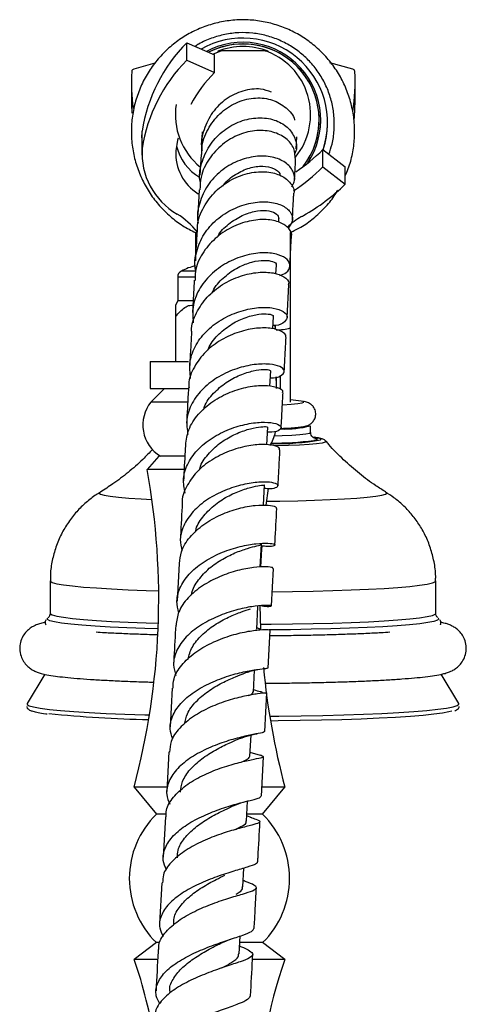
# Model space of a CAD drawing. Units: millimetres. Extents: x 5 to 995, y 5 to 995.
# Drawn here: x 198 to 214, y 640 to 677 of the extents above; entities that cross this region are included whole.
import ezdxf

# ---------------------------------------------------------------- set-up
doc = ezdxf.new("R2010")
doc.units = ezdxf.units.MM

msp = doc.modelspace()

# ---------------------------------------------------------------- linework, layer by layer
at = {"color": 7, "linetype": 'Continuous', "lineweight": 25}
for p, q in [((204.1, 675.986), (205.124, 675.533)), ((204.1, 675.343), (204.1, 675.986)), ((205.059, 675.562), (205.399, 675.701)), ((205.124, 674.89), (205.124, 675.533)), ((205.399, 675.701), (206.96, 675.701)), ((202.92, 675.227), (202.147, 675.011)), ((204.1, 675.343), (205.124, 674.89)), ((210.233, 675.011), (209.392, 675.246)), ((202.057, 674.57), (202.057, 673.927)), ((210.323, 673.927), (210.323, 674.57)), ((209.304, 673.017), (209.304, 673.037)), ((202.44, 672.469), (202.455, 672.72)), ((202.455, 672.077), (202.455, 672.72)), ((204.675, 672.691), (204.65, 672.231)), ((208.146, 672.067), (208.17, 672.503)), ((202.44, 672.469), (202.44, 671.826)), ((204.63, 671.854), (204.589, 671.09)), ((209.129, 671.39), (209.129, 672.032)), ((209.129, 672.032), (209.961, 671.395)), ((209.961, 670.753), (209.961, 671.395)), ((209.129, 671.39), (209.961, 670.753)), ((204.559, 670.547), (204.51, 669.623)), ((207.498, 669.347), (207.506, 669.478)), ((204.429, 668.984), (204.429, 668.132)), ((207.929, 665.436), (207.929, 668.96)), ((207.396, 667.431), (207.413, 667.756)), ((203.765, 667.317), (203.765, 666.442)), ((207.81, 665.818), (207.875, 667.028)), ((203.765, 666.442), (203.686, 666.273)), ((204.326, 666.442), (203.765, 666.442)), ((203.69, 665.867), (203.69, 664.192)), ((207.286, 665.399), (207.311, 665.856)), ((207.359, 665.523), (207.362, 665.376)), ((207.371, 665.524), (207.374, 665.372)), ((207.929, 662.69), (207.929, 665.436)), ((202.753, 664.192), (202.753, 663.192)), ((202.753, 664.192), (204.169, 664.192)), ((207.172, 663.279), (207.203, 663.847)), ((207.57, 663.192), (207.57, 663.68)), ((202.753, 663.192), (204.138, 663.192)), ((203.278, 663.192), (202.777, 662.691)), ((204.135, 662.691), (202.777, 662.691)), ((207.056, 661.107), (207.091, 661.769)), ((208.679, 661.567), (208.679, 661.817)), ((203.065, 660.691), (202.64, 660.191)), ((204.026, 660.691), (203.065, 660.691)), ((203.991, 660.191), (202.64, 660.191)), ((206.935, 658.874), (206.976, 659.628)), ((207.038, 658.877), (207.125, 659.499)), ((206.812, 656.586), (206.858, 657.43)), ((203.815, 656.718), (203.74, 655.331)), ((207.236, 655.149), (207.31, 656.532)), ((199.054, 656.076), (199.054, 654.875)), ((213.304, 654.875), (213.304, 656.076)), ((206.688, 654.286), (206.733, 655.123)), ((213.395, 654.698), (213.406, 654.686)), ((207.112, 652.846), (207.188, 654.258)), ((198.851, 652.623), (198.202, 651.538)), ((206.563, 651.963), (206.607, 652.775)), ((214.157, 651.538), (213.508, 652.623)), ((203.567, 652.108), (203.49, 650.682)), ((206.985, 650.498), (207.063, 651.936)), ((198.202, 651.538), (198.197, 651.518)), ((214.161, 651.518), (214.157, 651.538)), ((206.436, 649.596), (206.478, 650.37)), ((203.44, 649.745), (203.361, 648.287)), ((206.822, 649.62), (206.443, 649.731)), ((206.857, 648.107), (206.935, 649.571)), ((202.153, 648.441), (202.978, 647.441)), ((203.367, 648.441), (202.153, 648.441)), ((207.728, 648.441), (206.885, 648.441)), ((206.903, 647.441), (207.728, 648.441)), ((206.307, 647.192), (206.346, 647.928)), ((203.325, 647.441), (202.978, 647.441)), ((206.501, 647.313), (206.317, 647.378)), ((206.903, 647.441), (206.341, 647.441)), ((203.31, 647.344), (203.23, 645.857)), ((206.175, 644.752), (206.213, 645.449)), ((203.179, 644.908), (203.098, 643.395)), ((202.978, 642.691), (202.153, 642.066)), ((203.095, 642.691), (202.978, 642.691)), ((206.042, 642.28), (206.077, 642.937)), ((206.903, 642.691), (206.078, 642.691)), ((207.728, 642.066), (206.903, 642.691)), ((202.996, 642.066), (202.153, 642.066)), ((207.728, 642.066), (206.557, 642.066))]:
    msp.add_line(p, q, dxfattribs=at)
at = {"color": 8, "linetype": 'Continuous', "lineweight": 25}
for p, q in [((204.433, 667.539), (203.9, 667.539)), ((204.407, 667.317), (203.765, 667.317)), ((207.416, 663.192), (207.416, 663.627)), ((203.042, 654.299), (202.549, 654.314))]:
    msp.add_line(p, q, dxfattribs=at)
at = {"color": 7, "linetype": 'Continuous', "lineweight": 25, "flags": 128}
for points in [[(203.778, 672.457), (203.762, 672.382), (203.7, 671.993)], [(208.806, 661.364), (208.852, 661.354), (208.915, 661.333)], [(206.841, 656.598), (206.878, 657.251), (206.886, 657.365)], [(206.84, 654.267), (206.839, 654.289), (206.816, 655.161)], [(198.952, 654.685), (198.959, 654.693), (198.968, 654.701)], [(207.193, 650.904), (207.474, 650.907), (208.287, 650.917), (209.076, 650.932), (209.832, 650.952), (210.546, 650.976), (211.212, 651.005), (211.82, 651.037), (212.364, 651.073), (212.838, 651.112), (213.237, 651.153), (213.556, 651.197), (213.791, 651.242), (213.903, 651.274)]]:
    msp.add_lwpolyline(points, dxfattribs=at)
at = {"color": 8, "linetype": 'Continuous', "lineweight": 25, "flags": 128}
for points in [[(207.641, 662.593), (207.651, 662.594), (207.964, 662.612), (208.203, 662.634), (208.36, 662.659), (208.427, 662.684), (208.402, 662.71), (208.329, 662.728)], [(207.341, 661.441), (207.625, 661.451), (207.985, 661.469), (208.279, 661.49), (208.498, 661.514), (208.633, 661.54), (208.679, 661.567), (208.679, 661.567)], [(209.25, 661.239), (209.252, 661.235), (209.221, 661.206), (209.103, 661.177), (208.901, 661.149), (208.62, 661.124), (208.269, 661.103), (207.858, 661.084), (207.399, 661.07), (207.355, 661.069)], [(208.915, 661.333), (208.925, 661.327), (208.909, 661.299), (208.805, 661.271), (208.798, 661.27)], [(209.046, 661.299), (209.064, 661.317), (209.021, 661.346), (208.892, 661.373), (208.82, 661.384)], [(200.891, 659.349), (200.867, 659.322), (200.911, 659.282), (201.045, 659.243), (201.266, 659.206), (201.572, 659.17), (201.957, 659.138), (202.414, 659.108), (202.815, 659.087)], [(207.057, 659.023), (207.542, 659.029), (208.201, 659.042), (208.825, 659.059), (209.403, 659.081), (209.927, 659.107), (210.386, 659.136), (210.774, 659.169), (211.083, 659.205), (211.308, 659.242), (211.445, 659.281), (211.492, 659.32), (211.468, 659.349)], [(199.054, 656.076), (199.059, 656.062), (199.131, 656.017), (199.293, 655.972), (199.541, 655.929), (199.872, 655.888), (200.283, 655.849), (200.768, 655.813), (201.321, 655.78), (201.935, 655.751), (202.602, 655.726), (203.064, 655.712)], [(207.27, 655.676), (208.007, 655.685), (208.767, 655.699), (209.494, 655.718), (210.179, 655.741), (210.814, 655.769), (211.391, 655.8), (211.902, 655.835), (212.341, 655.873), (212.703, 655.913), (212.983, 655.956), (213.177, 656), (213.283, 656.045), (213.304, 656.076)], [(202.549, 654.314), (201.883, 654.339), (201.269, 654.368), (200.714, 654.401), (200.226, 654.436), (199.811, 654.475), (199.472, 654.516), (199.215, 654.559), (199.043, 654.603), (198.957, 654.648), (198.952, 654.685)], [(199.054, 654.874), (199.059, 654.86), (199.131, 654.815), (199.293, 654.771), (199.541, 654.728), (199.872, 654.686), (200.283, 654.647), (200.768, 654.611), (201.321, 654.578), (201.935, 654.549), (202.602, 654.524), (203.05, 654.511)], [(206.832, 654.471), (207.225, 654.474), (208.007, 654.483), (208.767, 654.497), (209.494, 654.516), (210.179, 654.539), (210.814, 654.567), (211.391, 654.598), (211.902, 654.633), (212.341, 654.671), (212.703, 654.712), (212.983, 654.754), (213.177, 654.798), (213.283, 654.843), (213.304, 654.875)], [(213.406, 654.686), (213.411, 654.669), (213.366, 654.624), (213.233, 654.579), (213.014, 654.535), (212.712, 654.493), (212.332, 654.454), (211.876, 654.417), (211.351, 654.382), (210.764, 654.352), (210.121, 654.325), (209.43, 654.303), (208.699, 654.284), (207.938, 654.271), (207.156, 654.262), (207.15, 654.262)], [(198.197, 651.518), (198.201, 651.507), (198.275, 651.459), (198.438, 651.412), (198.688, 651.366), (199.024, 651.321), (199.44, 651.279), (199.933, 651.24), (200.497, 651.204), (201.125, 651.171), (201.81, 651.143), (202.545, 651.119), (202.722, 651.114)], [(207.165, 651.072), (207.5, 651.075), (208.33, 651.086), (209.135, 651.101), (209.906, 651.121), (210.635, 651.146), (211.314, 651.175), (211.935, 651.208), (212.49, 651.245), (212.974, 651.284), (213.381, 651.327), (213.706, 651.371), (213.946, 651.418), (214.098, 651.465), (214.16, 651.513), (214.161, 651.518)]]:
    msp.add_lwpolyline(points, dxfattribs=at)
at = {"color": 7, "linetype": 'Continuous', "lineweight": 25}
for centre, radius, start, end in [((206.179, 673.036), 3.125, 341.1506, 119.6862), ((208.287, 671.83), 5.9, 135.2139, 171.327), ((206.179, 673.129), 2.874, 326.384, 118.0894), ((206.18, 673.129), 2.812, 322.177, 117.087), ((206.179, 673.127), 2.813, 89.9995, 117.0667), ((206.179, 673.293), 2.553, 68.5377, 111.4623), ((206.18, 673.129), 2.811, 322.1663, 90.0185), ((206.18, 673.327), 2.499, 320.84, 71.8242), ((208.287, 671.187), 5.9, 135.2139, 171.327), ((210.151, 674.57), 8.094, 177.4858, 187.2094), ((202.167, 674.911), 0.102, 100.7897, 172.3149), ((209.115, 671.033), 5.551, 135.9768, 151.2707), ((210.214, 674.911), 0.102, 7.6851, 79.2103), ((202.226, 674.57), 8.097, 351.9807, 2.5129), ((210.14, 673.927), 8.083, 180.0008, 183.9152), ((206.178, 673.327), 2.499, 171.3993, 230.9123), ((202.236, 673.927), 8.087, 354.4216, 359.9986), ((206.181, 673.017), 3.123, 341.4353, 359.9999), ((205.531, 672.605), 1.862, 193.929, 239.1195), ((205.048, 671.898), 2.6, 176.0547, 239.9555), ((205.437, 671.881), 1.74, 176.286, 238.372), ((204.326, 676.865), 6.814, 303.9223, 314.8223), ((204.308, 676.242), 6.84, 303.1028, 314.8116), ((204.34, 676.633), 8.135, 300.035, 313.7056), ((201.983, 666.928), 3.242, 39.3023, 57.0297), ((206.512, 672.849), 3.771, 299.0764, 300.2452), ((209.45, 667.535), 2.3, 118.7069, 135.3818), ((204.015, 667.317), 0.25, 117.3426, 180), ((204.94, 665.528), 2.264, 103.0452, 117.3426), ((203.826, 661.844), 1.348, 141.08, 238.8164), ((207.724, 658.949), 3.827, 80.9068, 86.9244), ((206.055, 661.844), 1.348, 325.5506, 348.9565), ((207.742, 665.357), 3.662, 267.318, 284.8352), ((207.566, 668.906), 7.749, 267.4294, 281.006), ((207.135, 675.459), 14.286, 270.3555, 276.6832), ((175.982, 655.412), 27.083, 345.0846, 10.1638), ((233.898, 655.412), 27.083, 185.3789, 194.9154), ((203.434, 694.268), 43.327, 264.1357, 269.0216), ((205.298, 645.066), 3.32, 134.3327, 225.6673), ((204.582, 645.066), 3.32, 314.3327, 45.6673), ((187.467, 636.809), 15.598, 8.1997, 19.6952), ((222.413, 636.809), 15.598, 160.3048, 201.7329)]:
    msp.add_arc(centre, radius, start, end, dxfattribs=at)
at = {"color": 8, "linetype": 'Continuous', "lineweight": 25}
msp.add_arc((207.443, 667.049), 1.685, 268.5932, 286.771, dxfattribs=at)
at = {"color": 7, "linetype": 'Continuous', "lineweight": 25}
for points, knots in [([(210.304, 672.7), (210.304, 672.737), (210.302, 672.964), (210.261, 673.382), (210.128, 673.94), (209.92, 674.473), (209.641, 674.973), (209.297, 675.428), (208.893, 675.832), (208.439, 676.175), (207.943, 676.453), (207.414, 676.659), (206.863, 676.791), (206.299, 676.847), (205.733, 676.824), (205.175, 676.724), (204.635, 676.549), (204.125, 676.301), (203.652, 675.985), (203.227, 675.607), (202.857, 675.173), (202.549, 674.692), (202.311, 674.172), (202.145, 673.624), (202.057, 673.058), (202.047, 672.484), (202.116, 671.915), (202.263, 671.361), (202.484, 670.833), (202.776, 670.341), (203.131, 669.894), (203.545, 669.502), (203.992, 669.175), (204.318, 669.014), (204.473, 668.938)], [0, 0, 0, 0, 0.006333, 0.038919, 0.071484, 0.103971, 0.13635, 0.168602, 0.200716, 0.232691, 0.264536, 0.296272, 0.327927, 0.359535, 0.391134, 0.422761, 0.454442, 0.486211, 0.518094, 0.550107, 0.582258, 0.614543, 0.646949, 0.679453, 0.712026, 0.744632, 0.777236, 0.80979, 0.842259, 0.874616, 0.906844, 0.938932, 0.970882, 1, 1, 1, 1]), ([(209.554, 672.985), (209.552, 673.082), (209.545, 673.351), (209.47, 673.788), (209.31, 674.28), (209.076, 674.742), (208.774, 675.163), (208.412, 675.533), (207.997, 675.844), (207.539, 676.088), (207.05, 676.259), (206.541, 676.353), (206.023, 676.369), (205.508, 676.306), (205.011, 676.161), (204.641, 676.006), (204.455, 675.879), (204.41, 675.849)], [0, 0, 0, 0, 0.040532, 0.112564, 0.184644, 0.256724, 0.328804, 0.400884, 0.472966, 0.545048, 0.617131, 0.689214, 0.761298, 0.833382, 0.905466, 0.977551, 1, 1, 1, 1]), ([(205.399, 675.701), (205.384, 675.699), (205.329, 675.688), (205.281, 675.677), (205.245, 675.668)], [0, 0, 0, 0, 0.269129, 1, 1, 1, 1]), ([(205.245, 675.668), (205.281, 675.677), (205.329, 675.688), (205.384, 675.699), (205.399, 675.701)], [0, 0, 0, 0, 0.7308706, 1, 1, 1, 1]), ([(206.96, 675.701), (206.975, 675.699), (207.029, 675.688), (207.078, 675.677), (207.113, 675.668)], [0, 0, 0, 0, 0.269129, 1, 1, 1, 1]), ([(207.113, 675.668), (207.078, 675.677), (207.029, 675.688), (206.975, 675.699), (206.96, 675.701)], [0, 0, 0, 0, 0.730871, 1, 1, 1, 1]), ([(207.236, 674.161), (207.105, 674.206), (206.779, 674.316), (206.172, 674.231), (205.543, 673.934), (205.023, 673.427), (204.719, 672.785), (204.603, 672.277), (204.66, 672.026), (204.665, 672.004)], [0, 0, 0, 0, 0.119783, 0.295921, 0.470707, 0.64366, 0.814492, 0.983503, 1, 1, 1, 1]), ([(204.66, 671.853), (204.659, 671.963), (204.656, 672.317), (204.908, 672.881), (205.367, 673.449), (205.982, 673.828), (206.648, 673.981), (207.289, 673.899), (207.781, 673.597), (208.057, 673.304), (208.087, 673.124), (208.087, 673.121)], [0, 0, 0, 0, 0.0602381, 0.1943259, 0.3290682, 0.4641169, 0.5990337, 0.733265, 0.866314, 0.9978495, 1, 1, 1, 1]), ([(204.608, 670.823), (204.601, 670.854), (204.541, 671.111), (204.655, 671.62), (204.955, 672.259), (205.461, 672.774), (206.081, 673.112), (206.743, 673.242), (207.356, 673.159), (207.846, 672.884), (208.119, 672.47), (208.197, 672.094), (208.104, 671.902), (208.085, 671.863)], [0, 0, 0, 0, 0.014142, 0.118031, 0.2222, 0.326959, 0.432606, 0.539205, 0.646727, 0.754946, 0.863531, 0.972148, 1, 1, 1, 1]), ([(209.353, 671.861), (209.395, 671.983), (209.493, 672.268), (209.546, 672.65), (209.552, 672.904), (209.554, 672.985)], [0, 0, 0, 0, 0.337191, 0.786647, 1, 1, 1, 1]), ([(208.117, 671.66), (208.11, 671.801), (208.094, 672.094), (207.788, 672.466), (207.306, 672.711), (206.692, 672.77), (206.03, 672.617), (205.402, 672.254), (204.907, 671.705), (204.608, 671.107), (204.593, 670.704), (204.588, 670.545)], [0, 0, 0, 0, 0.10524, 0.21872, 0.333318, 0.449187, 0.566311, 0.684439, 0.803219, 0.922291, 1, 1, 1, 1]), ([(209.961, 671.072), (209.999, 671.157), (210.117, 671.416), (210.232, 671.879), (210.298, 672.34), (210.303, 672.615), (210.304, 672.7)], [0, 0, 0, 0, 0.1665853, 0.5073062, 0.8486827, 1, 1, 1, 1]), ([(207.979, 670.654), (208.018, 670.717), (208.13, 670.905), (208.055, 671.245), (207.771, 671.578), (207.275, 671.783), (206.648, 671.81), (205.973, 671.635), (205.344, 671.262), (204.838, 670.721), (204.555, 670.07), (204.457, 669.571), (204.523, 669.328), (204.528, 669.309)], [0, 0, 0, 0, 0.053517, 0.15789, 0.262806, 0.367999, 0.473246, 0.578206, 0.682597, 0.78626, 0.889175, 0.991503, 1, 1, 1, 1]), ([(205.439, 670.683), (205.446, 670.695), (205.558, 670.881), (205.909, 671.132), (206.418, 671.38), (206.926, 671.445), (207.318, 671.356), (207.535, 671.207), (207.544, 671.1), (207.547, 671.078)], [0, 0, 0, 0, 0.012864, 0.199111, 0.386518, 0.574528, 0.762701, 0.95035, 1, 1, 1, 1]), ([(208.084, 670.916), (208.088, 670.981), (208.103, 671.266), (208.115, 671.489), (208.124, 671.661)], [0, 0, 0, 0, 0.2294899, 1, 1, 1, 1]), ([(204.503, 668.982), (204.499, 669.064), (204.483, 669.383), (204.708, 669.924), (205.147, 670.516), (205.754, 670.953), (206.426, 671.197), (207.076, 671.238), (207.621, 671.092), (207.957, 670.801), (208.097, 670.534), (208.049, 670.397), (208.045, 670.384)], [0, 0, 0, 0, 0.04099, 0.1600933, 0.2794808, 0.3989316, 0.5181536, 0.6369109, 0.7549493, 0.8720421, 0.9879864, 1, 1, 1, 1]), ([(207.929, 668.962), (208.06, 669.026), (208.361, 669.172), (208.787, 669.48), (209.201, 669.869), (209.502, 670.224), (209.639, 670.46), (209.681, 670.533)], [0, 0, 0, 0, 0.181148, 0.417836, 0.655508, 0.894203, 1, 1, 1, 1]), ([(208.005, 669.433), (208.019, 669.707), (208.038, 670.048), (208.053, 670.327), (208.056, 670.382)], [0, 0, 0, 0, 0.80335, 1, 1, 1, 1]), ([(204.436, 667.56), (204.433, 667.569), (204.364, 667.797), (204.447, 668.277), (204.706, 668.92), (205.192, 669.467), (205.807, 669.864), (206.478, 670.085), (207.114, 670.124), (207.632, 669.995), (207.954, 669.743), (208.055, 669.421), (207.916, 669.224), (207.847, 669.127)], [0, 0, 0, 0, 0.00425, 0.102697, 0.2013, 0.300197, 0.399448, 0.499143, 0.599342, 0.700026, 0.801071, 0.902261, 1, 1, 1, 1]), ([(205.237, 668.797), (205.252, 668.829), (205.357, 669.042), (205.707, 669.343), (206.211, 669.648), (206.731, 669.786), (207.161, 669.781), (207.458, 669.661), (207.489, 669.538), (207.505, 669.478)], [0, 0, 0, 0, 0.027843, 0.189217, 0.351356, 0.514082, 0.676912, 0.839551, 1, 1, 1, 1]), ([(207.969, 668.816), (207.97, 668.818), (208.016, 668.918), (207.888, 669.127), (207.575, 669.359), (207.049, 669.469), (206.413, 669.415), (205.742, 669.178), (205.123, 668.762), (204.658, 668.196), (204.403, 667.647), (204.408, 667.304), (204.41, 667.195)], [0, 0, 0, 0, 0.002308, 0.117643, 0.233613, 0.350391, 0.467904, 0.586134, 0.704984, 0.824323, 0.943956, 1, 1, 1, 1]), ([(204.475, 668.982), (204.457, 668.645), (204.439, 668.304), (204.418, 667.917), (204.418, 667.913)], [0, 0, 0, 0, 0.989347, 1, 1, 1, 1]), ([(207.912, 667.718), (207.931, 668.062), (207.952, 668.449), (207.969, 668.779), (207.971, 668.816)], [0, 0, 0, 0, 0.887428, 1, 1, 1, 1]), ([(207.546, 667.375), (207.628, 667.408), (207.844, 667.494), (207.948, 667.723), (207.851, 667.972), (207.508, 668.165), (206.976, 668.24), (206.327, 668.159), (205.649, 667.907), (205.033, 667.489), (204.57, 666.935), (204.299, 666.29), (204.325, 665.844), (204.337, 665.622)], [0, 0, 0, 0, 0.057703, 0.151913, 0.246608, 0.341607, 0.436615, 0.531452, 0.625998, 0.720198, 0.814041, 0.90753, 1, 1, 1, 1]), ([(205.042, 666.723), (205.062, 666.773), (205.158, 667.008), (205.497, 667.35), (205.993, 667.695), (206.52, 667.894), (206.983, 667.954), (207.295, 667.904), (207.435, 667.814), (207.402, 667.765), (207.397, 667.757)], [0, 0, 0, 0, 0.041095, 0.194738, 0.349006, 0.503792, 0.658821, 0.813731, 0.968285, 1, 1, 1, 1]), ([(204.287, 665.255), (204.284, 665.28), (204.256, 665.529), (204.438, 666.001), (204.827, 666.594), (205.411, 667.065), (206.08, 667.375), (206.748, 667.514), (207.328, 667.489), (207.718, 667.335), (207.897, 667.156), (207.859, 667.053), (207.85, 667.03)], [0, 0, 0, 0, 0.013424, 0.132636, 0.252212, 0.372033, 0.49182, 0.611343, 0.730402, 0.848888, 0.966807, 1, 1, 1, 1]), ([(204.379, 667.196), (204.363, 666.901), (204.343, 666.518), (204.32, 666.102), (204.315, 666.007)], [0, 0, 0, 0, 0.771544, 1, 1, 1, 1]), ([(203.69, 665.867), (203.797, 665.986), (203.95, 666.158), (204.187, 666.279), (204.291, 666.273), (204.329, 666.27)], [0, 0, 0, 0, 0.5893671, 0.8484367, 1, 1, 1, 1]), ([(203.69, 666.271), (203.69, 666.272), (203.69, 666.274), (203.69, 666.143), (203.69, 665.975), (203.69, 665.867)], [0, 0, 0, 0, 0.155698, 0.452781, 1, 1, 1, 1]), ([(204.243, 663.558), (204.221, 663.771), (204.177, 664.199), (204.417, 664.827), (204.852, 665.377), (205.447, 665.807), (206.117, 666.087), (206.774, 666.21), (207.329, 666.188), (207.705, 666.053), (207.854, 665.852), (207.738, 665.659), (207.524, 665.528), (207.32, 665.521), (207.293, 665.52)], [0, 0, 0, 0, 0.087294, 0.175906, 0.264767, 0.353957, 0.443525, 0.533436, 0.623633, 0.714063, 0.804628, 0.895244, 0.985778, 1, 1, 1, 1]), ([(204.886, 664.613), (204.899, 664.653), (204.975, 664.879), (205.289, 665.228), (205.768, 665.605), (206.299, 665.846), (206.784, 665.959), (207.135, 665.961), (207.314, 665.906), (207.293, 665.868), (207.286, 665.857)], [0, 0, 0, 0, 0.032691, 0.182447, 0.332771, 0.48352, 0.634599, 0.785722, 0.936675, 1, 1, 1, 1]), ([(207.749, 665.078), (207.756, 665.092), (207.798, 665.169), (207.632, 665.312), (207.26, 665.435), (206.696, 665.445), (206.036, 665.309), (205.367, 665.014), (204.772, 664.569), (204.359, 664.002), (204.158, 663.528), (204.181, 663.264), (204.185, 663.218)], [0, 0, 0, 0, 0.0268838, 0.1442425, 0.2619172, 0.3800069, 0.4985573, 0.6174347, 0.7365713, 0.8558655, 0.9751748, 1, 1, 1, 1]), ([(204.275, 665.254), (204.263, 665.049), (204.242, 664.642), (204.218, 664.21), (204.207, 663.996)], [0, 0, 0, 0, 0.5028488, 1, 1, 1, 1]), ([(207.702, 663.813), (207.719, 664.133), (207.743, 664.569), (207.764, 664.969), (207.77, 665.075)], [0, 0, 0, 0, 0.735025, 1, 1, 1, 1]), ([(207.189, 663.589), (207.23, 663.588), (207.441, 663.587), (207.649, 663.694), (207.743, 663.852), (207.574, 664.013), (207.182, 664.11), (206.614, 664.1), (205.95, 663.952), (205.279, 663.654), (204.691, 663.216), (204.272, 662.668), (204.06, 662.074), (204.116, 661.68), (204.143, 661.497)], [0, 0, 0, 0, 0.021414, 0.111305, 0.201442, 0.291778, 0.382232, 0.472703, 0.563079, 0.653253, 0.743137, 0.832673, 0.921849, 1, 1, 1, 1]), ([(204.724, 662.408), (204.734, 662.448), (204.792, 662.671), (205.081, 663.03), (205.54, 663.431), (206.071, 663.708), (206.573, 663.863), (206.962, 663.91), (207.185, 663.885), (207.181, 663.857), (207.18, 663.847)], [0, 0, 0, 0, 0.031026, 0.175909, 0.321336, 0.467209, 0.613364, 0.759602, 0.905716, 1, 1, 1, 1]), ([(207.395, 663.62), (207.396, 663.586), (207.4, 663.415), (207.407, 663.247), (207.413, 663.21), (207.416, 663.192)], [0, 0, 0, 0, 0.11241, 0.556205, 1, 1, 1, 1]), ([(204.062, 661.105), (204.086, 661.296), (204.138, 661.698), (204.507, 662.257), (205.048, 662.734), (205.705, 663.079), (206.38, 663.275), (206.987, 663.327), (207.429, 663.262), (207.659, 663.141), (207.637, 663.061), (207.63, 663.033)], [0, 0, 0, 0, 0.107137, 0.225888, 0.344824, 0.463803, 0.582669, 0.701282, 0.819545, 0.937423, 1, 1, 1, 1]), ([(204.165, 663.218), (204.161, 663.145), (204.138, 662.723), (204.114, 662.279), (204.095, 661.912)], [0, 0, 0, 0, 0.174253, 1, 1, 1, 1]), ([(207.59, 661.737), (207.603, 661.977), (207.627, 662.422), (207.65, 662.839), (207.66, 663.031)], [0, 0, 0, 0, 0.53895, 1, 1, 1, 1]), ([(207.553, 661.715), (207.616, 661.718), (207.797, 661.725), (208.041, 661.742), (208.283, 661.764), (208.435, 661.788), (208.551, 661.818), (208.667, 661.873), (208.776, 661.971), (208.853, 662.108), (208.877, 662.276), (208.839, 662.432), (208.762, 662.55), (208.676, 662.624), (208.595, 662.669), (208.518, 662.697), (208.469, 662.711), (208.434, 662.716), (208.429, 662.717)], [0, 0, 0, 0, 0.067679, 0.193032, 0.320473, 0.454509, 0.527591, 0.579782, 0.622873, 0.671101, 0.721716, 0.772722, 0.813942, 0.850789, 0.886252, 0.927907, 0.989161, 1, 1, 1, 1]), ([(204.038, 659.326), (204.007, 659.504), (203.939, 659.882), (204.131, 660.456), (204.528, 660.992), (205.098, 661.429), (205.758, 661.74), (206.424, 661.916), (207.006, 661.962), (207.423, 661.905), (207.623, 661.784), (207.563, 661.657), (207.362, 661.569), (207.138, 661.577), (207.081, 661.579)], [0, 0, 0, 0, 0.077704, 0.165731, 0.253962, 0.342493, 0.431368, 0.520582, 0.610078, 0.69977, 0.789555, 0.879332, 0.969006, 1, 1, 1, 1]), ([(204.575, 660.182), (204.58, 660.207), (204.619, 660.414), (204.878, 660.765), (205.312, 661.185), (205.838, 661.494), (206.353, 661.689), (206.775, 661.777), (207.048, 661.788), (207.07, 661.775), (207.079, 661.768)], [0, 0, 0, 0, 0.019421, 0.161318, 0.303735, 0.446598, 0.589761, 0.733036, 0.87622, 1, 1, 1, 1]), ([(208.792, 661.366), (208.791, 661.366), (208.785, 661.369), (208.748, 661.394), (208.694, 661.463), (208.684, 661.53), (208.68, 661.565)], [0, 0, 0, 0, 0.054937, 0.367514, 0.673974, 1, 1, 1, 1]), ([(209.243, 661.243), (209.234, 661.253), (209.205, 661.286), (209.153, 661.313), (209.088, 661.34), (208.988, 661.362), (208.894, 661.379), (208.803, 661.388), (208.796, 661.388)], [0, 0, 0, 0, 0.048784, 0.154442, 0.31165, 0.566428, 0.966829, 1, 1, 1, 1]), ([(211.449, 659.368), (211.328, 659.443), (210.995, 659.647), (210.472, 660.042), (209.891, 660.554), (209.481, 660.961), (209.282, 661.207), (209.25, 661.247)], [0, 0, 0, 0, 0.148892, 0.408712, 0.6758, 0.947435, 1, 1, 1, 1]), ([(202.842, 660.951), (202.721, 660.823), (202.434, 660.517), (201.941, 660.089), (201.416, 659.684), (201.064, 659.462), (200.907, 659.363)], [0, 0, 0, 0, 0.209621, 0.49767, 0.776757, 1, 1, 1, 1]), ([(207.517, 660.925), (207.525, 660.943), (207.553, 661.001), (207.343, 661.094), (206.923, 661.139), (206.332, 661.081), (205.664, 660.892), (205.006, 660.567), (204.438, 660.114), (204.073, 659.564), (203.906, 659.152), (203.936, 658.945), (203.937, 658.942)], [0, 0, 0, 0, 0.0525108, 0.169631, 0.2869951, 0.4047112, 0.5228256, 0.6413105, 0.7600704, 0.8789655, 0.9978419, 1, 1, 1, 1]), ([(204.051, 661.107), (204.047, 661.028), (204.024, 660.598), (203.999, 660.145), (203.98, 659.774)], [0, 0, 0, 0, 0.182835, 1, 1, 1, 1]), ([(207.475, 659.598), (207.486, 659.793), (207.51, 660.248), (207.533, 660.677), (207.546, 660.923)], [0, 0, 0, 0, 0.428163, 1, 1, 1, 1]), ([(206.969, 659.504), (207.037, 659.499), (207.266, 659.482), (207.461, 659.546), (207.501, 659.638), (207.286, 659.723), (206.855, 659.746), (206.264, 659.672), (205.592, 659.477), (204.931, 659.154), (204.368, 658.715), (203.988, 658.187), (203.82, 657.657), (203.892, 657.322), (203.923, 657.182)], [0, 0, 0, 0, 0.037521, 0.127181, 0.217072, 0.307141, 0.39732, 0.487523, 0.577653, 0.667604, 0.757283, 0.846628, 0.935631, 1, 1, 1, 1]), ([(204.423, 657.879), (204.425, 657.896), (204.447, 658.092), (204.677, 658.441), (205.084, 658.875), (205.602, 659.211), (206.124, 659.44), (206.581, 659.568), (206.875, 659.62), (207.003, 659.623), (206.971, 659.629), (206.968, 659.629)], [0, 0, 0, 0, 0.013835, 0.152107, 0.29087, 0.430067, 0.569572, 0.709211, 0.848795, 0.988149, 1, 1, 1, 1]), ([(200.914, 659.357), (200.86, 659.326), (200.673, 659.218), (200.373, 658.98), (200.024, 658.641), (199.715, 658.246), (199.455, 657.807), (199.253, 657.332), (199.12, 656.831), (199.054, 656.408), (199.062, 656.155), (199.064, 656.076)], [0, 0, 0, 0, 0.047738, 0.166978, 0.290765, 0.41775, 0.546803, 0.677151, 0.808306, 0.939938, 1, 1, 1, 1]), ([(213.295, 656.075), (213.298, 656.132), (213.309, 656.37), (213.248, 656.781), (213.12, 657.289), (212.928, 657.756), (212.687, 658.179), (212.407, 658.555), (212.096, 658.88), (211.775, 659.151), (211.55, 659.295), (211.445, 659.362)], [0, 0, 0, 0, 0.043154, 0.180523, 0.312576, 0.439863, 0.562673, 0.681109, 0.795108, 0.904437, 1, 1, 1, 1]), ([(203.838, 656.716), (203.849, 656.862), (203.876, 657.205), (204.197, 657.708), (204.709, 658.18), (205.352, 658.54), (206.029, 658.775), (206.654, 658.885), (207.131, 658.889), (207.408, 658.828), (207.406, 658.776), (207.405, 658.755)], [0, 0, 0, 0, 0.087819, 0.206186, 0.324739, 0.443363, 0.56191, 0.68023, 0.798198, 0.915758, 1, 1, 1, 1]), ([(203.935, 658.941), (203.933, 658.901), (203.909, 658.459), (203.884, 657.997), (203.861, 657.579)], [0, 0, 0, 0, 0.091991, 1, 1, 1, 1]), ([(207.357, 657.401), (207.359, 657.441), (207.384, 657.907), (207.408, 658.35), (207.43, 658.755)], [0, 0, 0, 0, 0.08619, 1, 1, 1, 1]), ([(203.813, 654.895), (203.777, 655.037), (203.695, 655.365), (203.85, 655.881), (204.214, 656.392), (204.763, 656.824), (205.414, 657.152), (206.085, 657.365), (206.685, 657.468), (207.134, 657.48), (207.372, 657.432), (207.357, 657.372), (207.171, 657.333), (206.933, 657.36), (206.854, 657.369)], [0, 0, 0, 0, 0.067087, 0.154944, 0.242958, 0.331234, 0.419833, 0.508755, 0.597945, 0.687311, 0.776747, 0.866157, 0.955463, 1, 1, 1, 1]), ([(204.276, 655.55), (204.276, 655.552), (204.283, 655.728), (204.483, 656.062), (204.857, 656.506), (205.363, 656.863), (205.89, 657.124), (206.369, 657.289), (206.705, 657.378), (206.867, 657.409), (206.842, 657.426), (206.836, 657.431)], [0, 0, 0, 0, 0.001817, 0.137551, 0.273745, 0.410357, 0.54728, 0.684359, 0.821416, 0.958282, 1, 1, 1, 1]), ([(207.282, 656.533), (207.286, 656.544), (207.297, 656.573), (207.047, 656.609), (206.592, 656.587), (205.983, 656.474), (205.311, 656.248), (204.661, 655.907), (204.128, 655.461), (203.772, 654.959), (203.726, 654.603), (203.705, 654.437)], [0, 0, 0, 0, 0.071941, 0.188696, 0.30573, 0.423149, 0.540981, 0.659175, 0.777615, 0.896153, 1, 1, 1, 1]), ([(206.851, 655.162), (206.896, 655.154), (207.092, 655.123), (207.241, 655.139), (207.244, 655.164), (206.99, 655.178), (206.53, 655.136), (205.921, 655.009), (205.245, 654.781), (204.594, 654.446), (204.053, 654.016), (203.704, 653.515), (203.569, 653.02), (203.662, 652.708), (203.701, 652.577)], [0, 0, 0, 0, 0.02747, 0.117981, 0.208698, 0.299583, 0.390581, 0.481616, 0.572592, 0.663399, 0.753944, 0.844171, 0.934086, 1, 1, 1, 1]), ([(204.143, 653.173), (204.186, 653.327), (204.276, 653.648), (204.641, 654.083), (205.121, 654.458), (205.649, 654.745), (206.137, 654.94), (206.356, 655.013), (206.459, 655.047)], [0, 0, 0, 0, 0.1581886, 0.3296083, 0.5015392, 0.6738684, 0.8464211, 1, 1, 1, 1]), ([(199.048, 654.88), (199.045, 654.843), (199.04, 654.763), (198.989, 654.717), (198.981, 654.711), (198.979, 654.71)], [0, 0, 0, 0, 0.383153, 0.830546, 1, 1, 1, 1]), ([(213.374, 654.716), (213.366, 654.723), (213.347, 654.739), (213.298, 654.815), (213.307, 654.86), (213.309, 654.866)], [0, 0, 0, 0, 0.400029, 0.928427, 1, 1, 1, 1]), ([(198.876, 654.542), (198.847, 654.537), (198.758, 654.521), (198.632, 654.483), (198.478, 654.424), (198.323, 654.334), (198.175, 654.211), (198.039, 654.032), (197.946, 653.805), (197.917, 653.548), (197.963, 653.299), (198.065, 653.089), (198.194, 652.933), (198.328, 652.823), (198.458, 652.748), (198.587, 652.693), (198.74, 652.645), (198.945, 652.599), (199.228, 652.553), (199.598, 652.509), (200.03, 652.469), (200.529, 652.433), (201.08, 652.4), (201.68, 652.371), (202.274, 652.348), (202.684, 652.336), (202.863, 652.331)], [0, 0, 0, 0, 0.020701, 0.066127, 0.103773, 0.127988, 0.151502, 0.175156, 0.199372, 0.223966, 0.249515, 0.272334, 0.293823, 0.315235, 0.338091, 0.365085, 0.401027, 0.456861, 0.529764, 0.598373, 0.670873, 0.740995, 0.81006, 0.878588, 0.946809, 1, 1, 1, 1]), ([(198.9, 654.628), (198.898, 654.627), (198.878, 654.605), (198.854, 654.521), (198.878, 654.468), (198.887, 654.449)], [0, 0, 0, 0, 0.033905, 0.662346, 1, 1, 1, 1]), ([(203.595, 652.106), (203.598, 652.221), (203.606, 652.519), (203.89, 652.973), (204.377, 653.429), (205.007, 653.794), (205.684, 654.055), (206.323, 654.212), (206.827, 654.277), (207.144, 654.279), (207.163, 654.264), (207.172, 654.258)], [0, 0, 0, 0, 0.074665, 0.192797, 0.311094, 0.42946, 0.547771, 0.665886, 0.783679, 0.901073, 1, 1, 1, 1]), ([(203.692, 654.438), (203.671, 654.047), (203.646, 653.583), (203.62, 653.104), (203.616, 653.028)], [0, 0, 0, 0, 0.841803, 1, 1, 1, 1]), ([(206.814, 654.276), (206.815, 654.279), (206.817, 654.289), (206.774, 654.304), (206.713, 654.325), (206.691, 654.333)], [0, 0, 0, 0, 0.266125, 0.72639, 1, 1, 1, 1]), ([(207.024, 652.289), (207.189, 652.29), (207.608, 652.293), (208.269, 652.302), (208.997, 652.317), (209.695, 652.335), (210.357, 652.358), (210.977, 652.385), (211.548, 652.415), (212.065, 652.449), (212.525, 652.486), (212.926, 652.527), (213.273, 652.574), (213.525, 652.621), (213.722, 652.675), (213.876, 652.734), (214.032, 652.824), (214.179, 652.945), (214.316, 653.123), (214.411, 653.349), (214.442, 653.606), (214.398, 653.856), (214.297, 654.067), (214.168, 654.224), (214.034, 654.335), (213.904, 654.41), (213.775, 654.466), (213.639, 654.51), (213.537, 654.532), (213.481, 654.544)], [0, 0, 0, 0, 0.035618, 0.090727, 0.14586, 0.201034, 0.25627, 0.311599, 0.367068, 0.422758, 0.47881, 0.53551, 0.593522, 0.654823, 0.691518, 0.722994, 0.742698, 0.761827, 0.781055, 0.800738, 0.820733, 0.841579, 0.860177, 0.877668, 0.895067, 0.913605, 0.935438, 0.964418, 1, 1, 1, 1]), ([(213.475, 654.447), (213.479, 654.455), (213.501, 654.492), (213.489, 654.586), (213.461, 654.621), (213.451, 654.632)], [0, 0, 0, 0, 0.143434, 0.724072, 1, 1, 1, 1]), ([(203, 654.078), (202.962, 654.079), (202.694, 654.085), (202.228, 654.101), (201.616, 654.126), (201.119, 654.15), (200.851, 654.167), (200.749, 654.174)], [0, 0, 0, 0, 0.042564, 0.307419, 0.571821, 0.835542, 1, 1, 1, 1]), ([(211.61, 654.174), (211.502, 654.167), (211.23, 654.15), (210.728, 654.125), (210.12, 654.101), (209.465, 654.079), (208.773, 654.062), (208.051, 654.049), (207.515, 654.042), (207.22, 654.04), (207.176, 654.04)], [0, 0, 0, 0, 0.095835, 0.240966, 0.386915, 0.533373, 0.680159, 0.82716, 0.974299, 1, 1, 1, 1]), ([(203.583, 650.225), (203.541, 650.351), (203.442, 650.648), (203.565, 651.122), (203.9, 651.605), (204.428, 652.025), (205.07, 652.36), (205.744, 652.602), (206.362, 652.751), (206.829, 652.823), (207.092, 652.841), (207.086, 652.845), (207.083, 652.847)], [0, 0, 0, 0, 0.0776256, 0.1836384, 0.2897892, 0.3961958, 0.5029368, 0.6100299, 0.7174271, 0.825029, 0.9327136, 1, 1, 1, 1]), ([(204.018, 650.776), (204.044, 650.905), (204.103, 651.198), (204.422, 651.615), (204.879, 652.003), (205.404, 652.311), (205.894, 652.53), (206.126, 652.62), (206.229, 652.661)], [0, 0, 0, 0, 0.1406523, 0.3184275, 0.4967118, 0.6754142, 0.8543762, 1, 1, 1, 1]), ([(206.181, 652.642), (206.252, 652.668), (206.4, 652.722), (206.59, 652.772), (206.684, 652.793), (206.728, 652.802)], [0, 0, 0, 0, 0.332243, 0.691408, 1, 1, 1, 1]), ([(207.04, 651.936), (207.037, 651.934), (207.03, 651.928), (206.743, 651.904), (206.261, 651.824), (205.636, 651.666), (204.962, 651.414), (204.323, 651.068), (203.814, 650.636), (203.496, 650.183), (203.472, 649.875), (203.462, 649.743)], [0, 0, 0, 0, 0.086354, 0.203138, 0.32022, 0.437678, 0.555522, 0.673691, 0.792074, 0.910546, 1, 1, 1, 1]), ([(206.388, 651.838), (206.432, 651.856), (206.549, 651.905), (206.546, 651.942), (206.545, 651.965)], [0, 0, 0, 0, 0.378559, 1, 1, 1, 1]), ([(206.889, 651.941), (206.891, 651.942), (206.912, 651.95), (206.811, 651.976), (206.688, 652.003), (206.574, 652.049), (206.568, 652.051)], [0, 0, 0, 0, 0.051203, 0.489071, 0.974102, 1, 1, 1, 1]), ([(198.187, 651.433), (198.187, 651.426), (198.183, 651.383), (198.241, 651.331), (198.305, 651.289), (198.383, 651.259), (198.47, 651.24), (198.5, 651.233)], [0, 0, 0, 0, 0.036838, 0.233398, 0.448077, 0.808213, 1, 1, 1, 1]), ([(214.006, 651.276), (214.016, 651.279), (214.059, 651.291), (214.098, 651.32), (214.168, 651.366), (214.168, 651.419), (214.168, 651.43)], [0, 0, 0, 0, 0.124823, 0.540368, 0.907022, 1, 1, 1, 1]), ([(198.5, 651.233), (198.536, 651.225), (198.638, 651.2), (198.79, 651.174), (198.929, 651.158), (198.946, 651.156)], [0, 0, 0, 0, 0.316441, 0.915555, 1, 1, 1, 1]), ([(206.97, 650.509), (206.972, 650.497), (206.975, 650.471), (206.682, 650.421), (206.2, 650.322), (205.575, 650.153), (204.897, 649.9), (204.256, 649.561), (203.737, 649.146), (203.417, 648.675), (203.313, 648.218), (203.424, 647.933), (203.471, 647.813)], [0, 0, 0, 0, 0.0967141, 0.2005379, 0.3044826, 0.4084568, 0.5123498, 0.6160511, 0.7194757, 0.8225865, 0.925404, 1, 1, 1, 1]), ([(205.965, 650.206), (206.083, 650.251), (206.329, 650.346), (206.573, 650.396), (206.7, 650.423)], [0, 0, 0, 0, 0.48115, 1, 1, 1, 1]), ([(203.874, 648.257), (203.888, 648.39), (203.92, 648.683), (204.206, 649.105), (204.639, 649.502), (205.157, 649.828), (205.643, 650.066), (205.883, 650.17), (205.984, 650.214)], [0, 0, 0, 0, 0.149752, 0.328568, 0.507875, 0.687605, 0.867622, 1, 1, 1, 1]), ([(203.341, 647.343), (203.339, 647.425), (203.332, 647.676), (203.582, 648.078), (204.042, 648.513), (204.659, 648.877), (205.336, 649.156), (205.984, 649.349), (206.517, 649.468), (206.859, 649.532), (206.986, 649.569), (206.867, 649.605), (206.808, 649.624)], [0, 0, 0, 0, 0.0518276, 0.1575313, 0.2633585, 0.3692255, 0.4750353, 0.5806856, 0.6860841, 0.791169, 0.8959277, 1, 1, 1, 1]), ([(206.135, 649.377), (206.211, 649.412), (206.392, 649.495), (206.418, 649.559), (206.432, 649.596)], [0, 0, 0, 0, 0.421839, 1, 1, 1, 1]), ([(203.351, 645.38), (203.301, 645.495), (203.184, 645.77), (203.276, 646.208), (203.581, 646.66), (204.088, 647.064), (204.719, 647.401), (205.394, 647.663), (206.026, 647.85), (206.519, 647.975), (206.818, 648.05), (206.829, 648.09), (206.833, 648.108)], [0, 0, 0, 0, 0.07659, 0.181424, 0.286365, 0.391503, 0.496904, 0.602593, 0.708548, 0.814704, 0.920962, 1, 1, 1, 1]), ([(203.754, 645.831), (203.756, 645.926), (203.763, 646.176), (203.999, 646.561), (204.401, 646.962), (204.907, 647.302), (205.392, 647.556), (205.641, 647.673), (205.742, 647.721)], [0, 0, 0, 0, 0.115263, 0.303081, 0.491392, 0.680148, 0.869223, 1, 1, 1, 1]), ([(205.723, 647.713), (205.849, 647.766), (206.084, 647.865), (206.328, 647.926), (206.44, 647.954)], [0, 0, 0, 0, 0.5380551, 1, 1, 1, 1]), ([(206.444, 647.33), (206.52, 647.305), (206.729, 647.237), (206.839, 647.175), (206.756, 647.106), (206.432, 647.02), (205.92, 646.889), (205.284, 646.694), (204.609, 646.424), (203.981, 646.078), (203.497, 645.665), (203.217, 645.265), (203.211, 645.005), (203.208, 644.906)], [0, 0, 0, 0, 0.0561254, 0.1535864, 0.2510908, 0.3487465, 0.4466356, 0.5448014, 0.6432427, 0.7419188, 0.8407604, 0.9396833, 1, 1, 1, 1]), ([(205.898, 646.878), (205.991, 646.926), (206.199, 647.033), (206.323, 647.125), (206.295, 647.185), (206.29, 647.196)], [0, 0, 0, 0, 0.39882, 0.897712, 1, 1, 1, 1]), ([(206.726, 645.68), (206.729, 645.735), (206.756, 646.235), (206.782, 646.728), (206.806, 647.166)], [0, 0, 0, 0, 0.110023, 1, 1, 1, 1]), ([(206.716, 645.692), (206.707, 645.662), (206.688, 645.599), (206.364, 645.492), (205.858, 645.344), (205.219, 645.14), (204.54, 644.869), (203.912, 644.532), (203.415, 644.135), (203.127, 643.696), (203.054, 643.281), (203.18, 643.023), (203.231, 642.919)], [0, 0, 0, 0, 0.096673, 0.200984, 0.305387, 0.409785, 0.514081, 0.618191, 0.722061, 0.825673, 0.929048, 1, 1, 1, 1]), ([(203.626, 643.371), (203.621, 643.43), (203.603, 643.639), (203.799, 643.986), (204.165, 644.388), (204.658, 644.739), (205.143, 645.009), (205.405, 645.14), (205.512, 645.194)], [0, 0, 0, 0, 0.0770864, 0.2729636, 0.4693296, 0.6661524, 0.863321, 1, 1, 1, 1]), ([(203.074, 642.438), (203.069, 642.491), (203.051, 642.699), (203.269, 643.05), (203.7, 643.463), (204.303, 643.819), (204.976, 644.111), (205.635, 644.334), (206.189, 644.498), (206.564, 644.617), (206.716, 644.714), (206.608, 644.821), (206.406, 644.904), (206.213, 644.978), (206.188, 644.987)], [0, 0, 0, 0, 0.0328173, 0.1284892, 0.2242672, 0.320076, 0.4158317, 0.5114496, 0.6068619, 0.7020297, 0.7969457, 0.8916366, 0.9861637, 1, 1, 1, 1]), ([(205.93, 644.489), (205.942, 644.496), (206.076, 644.57), (206.17, 644.65), (206.155, 644.731), (206.15, 644.756)], [0, 0, 0, 0, 0.067835, 0.7226, 1, 1, 1, 1]), ([(206.593, 643.219), (206.605, 643.429), (206.632, 643.935), (206.659, 644.434), (206.674, 644.725)], [0, 0, 0, 0, 0.415601, 1, 1, 1, 1]), ([(203.112, 640.421), (203.057, 640.522), (202.923, 640.77), (202.983, 641.168), (203.255, 641.59), (203.738, 641.975), (204.357, 642.308), (205.032, 642.585), (205.677, 642.803), (206.196, 642.973), (206.534, 643.104), (206.566, 643.183), (206.581, 643.219)], [0, 0, 0, 0, 0.072119, 0.175911, 0.279785, 0.383815, 0.488059, 0.592542, 0.697258, 0.802157, 0.907167, 1, 1, 1, 1]), ([(203.478, 640.879), (203.475, 640.905), (203.451, 641.076), (203.606, 641.387), (203.934, 641.787), (204.408, 642.144), (204.898, 642.431), (205.18, 642.579), (205.299, 642.641)], [0, 0, 0, 0, 0.036743, 0.239103, 0.441938, 0.645231, 0.848884, 1, 1, 1, 1]), ([(205.293, 642.639), (205.374, 642.678), (205.54, 642.757), (205.733, 642.821), (205.831, 642.853)], [0, 0, 0, 0, 0.4889487, 1, 1, 1, 1]), ([(206.058, 642.568), (206.068, 642.563), (206.249, 642.488), (206.452, 642.389), (206.585, 642.253), (206.457, 642.131), (206.105, 641.991), (205.568, 641.817), (204.92, 641.593), (204.246, 641.31), (203.631, 640.97), (203.175, 640.578), (202.93, 640.225), (202.939, 640.006), (202.942, 639.936)], [0, 0, 0, 0, 0.005516, 0.099873, 0.194199, 0.288587, 0.383118, 0.477855, 0.572826, 0.668029, 0.763428, 0.858969, 0.954582, 1, 1, 1, 1]), ([(203.046, 642.439), (203.045, 642.413), (203.018, 641.907), (202.99, 641.393), (202.964, 640.906)], [0, 0, 0, 0, 0.052087, 1, 1, 1, 1]), ([(205.401, 641.756), (205.531, 641.827), (205.8, 641.975), (206.017, 642.139), (206.018, 642.243), (206.019, 642.284)], [0, 0, 0, 0, 0.362731, 0.750921, 1, 1, 1, 1]), ([(206.459, 640.729), (206.483, 641.175), (206.511, 641.685), (206.538, 642.19), (206.541, 642.254)], [0, 0, 0, 0, 0.8746615, 1, 1, 1, 1]), ([(206.453, 640.729), (206.432, 640.682), (206.39, 640.584), (206.033, 640.428), (205.502, 640.238), (204.85, 640.006), (204.173, 639.724), (203.559, 639.392), (203.088, 639.016), (202.835, 638.608), (202.793, 638.237), (202.93, 638.01), (202.982, 637.923)], [0, 0, 0, 0, 0.0987094, 0.2036633, 0.3086842, 0.4136782, 0.5185573, 0.6232556, 0.7277389, 0.8320069, 0.9360876, 1, 1, 1, 1])]:
    msp.add_open_spline(points, degree=3, knots=knots, dxfattribs=at)

doc.saveas('drawing.dxf')
